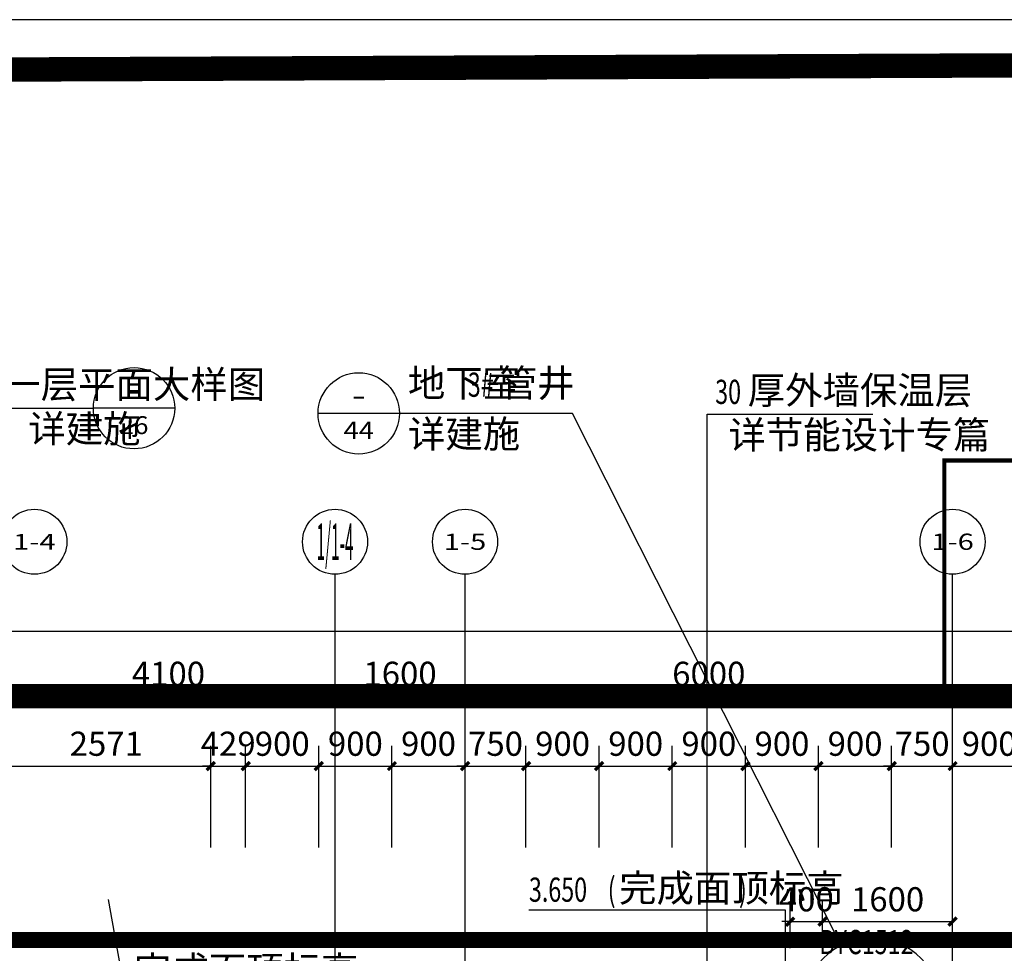
# Model space of a CAD drawing. Extents: x -325696 to 197779, y 54054 to 161454.
# Drawn here: x -274369 to -262252, y 149967 to 161454 of the extents above; entities that cross this region are included whole.
import ezdxf
from ezdxf.enums import TextEntityAlignment as Align

# ---------------------------------------------------------------- set-up
doc = ezdxf.new("R2010")
doc.units = 0
doc.header["$LTSCALE"] = 1000
doc.header["$MEASUREMENT"] = 0
for name, pattern in [('DASH', [0.35, 0.25, -0.1]), ('DASHDOT', [25.4, 12.7, -6.35, 0, -6.35]), ('HIDDEN', [9.525, 6.35, -3.175])]:
    doc.linetypes.add(name, pattern=pattern)
for name, color, linetype in [('AXIS', 3, 'Continuous'), ('AXIS_TEXT', 7, 'Continuous'), ('DIM_ELEV', 3, 'Continuous'), ('DIM_IDEN', 3, 'Continuous'), ('DIM_LEAD', 3, 'Continuous'), ('DOTE', 1, 'Continuous'), ('PUB_DIM', 3, 'Continuous'), ('PUB_TEXT', 7, 'Continuous'), ('PUB_TITLE', 4, 'Continuous'), ('WINDOW', 4, 'Continuous'), ('WINDOW_TEXT', 7, 'Continuous'), ('YL-A34', 7, 'Continuous'), ('地下室轮廓线', 251, 'DASH')]:
    doc.layers.add(name, color=color, linetype=linetype)
doc.layers.add('HX-建筑退让线', color=10, linetype='HIDDEN', lineweight=9)
doc.styles.add('_TCH_AXIS', font='COMPLEX', dxfattribs={"bigfont": 'GBCBIG'})
doc.styles.add('_TCH_DIM', font='SIMPLEX', dxfattribs={"bigfont": 'GBCBIG'})
doc.styles.add('_TCH_DIM_T3', font='SIMPLEX', dxfattribs={"width": 0.705882, "bigfont": 'GBCBIG'})
doc.styles.add('_TCH_LABEL', font='COMPLEX', dxfattribs={"bigfont": 'GBCBIG'})
doc.styles.add('_TCH_WINDOW', font='SIMPLEX', dxfattribs={"bigfont": 'GBCBIG'})
doc.styles.add('COMPLEX', font='COMPLEX')
doc.dimstyles.new('_TCH_ARCH&&100', dxfattribs={"dimtxt": 297.5, "dimasz": 100, "dimexe": 250, "dimexo": 300, "dimgap": 126.25, "dimtad": 1, "dimdec": 0, "dimzin": 0, "dimdsep": 46, "dimtxsty": '_TCH_DIM_T3', "dimblk": 'ARCHTICK', "dimcen": 0.09, "dimclrt": 7, "dimazin": 2, "dimtfac": 1, "dimtdec": 0, "dimtix": 1, "dimtmove": 2, "dimatfit": 3, "dimfxl": 50, "dimtolj": 1, "dimtzin": 0, "dimarcsym": 0})

# ---------------------------------------------------------------- blocks, each defined once
blk = doc.blocks.new('_ArchTick')
at = {"color": 0, "linetype": 'ByBlock', "const_width": 0.4}
blk.add_lwpolyline([(-0.5, -0.5), (0.5, 0.5)], dxfattribs=at)
blk = doc.blocks.new('*D5503')
at = {"layer": 'Defpoints', "color": 0, "transparency": 16777216}
for p in [(-262888, 150357), (-264488, 149731), (-262888, 149731)]:
    blk.add_point(p, dxfattribs=at)
at = {"layer": 'PUB_DIM', "color": 0, "lineweight": -2, "transparency": 16777216}
for p, q in [((-264488, 150031), (-264488, 150607)), ((-262888, 150031), (-262888, 150607)), ((-264488, 150357), (-262888, 150357))]:
    blk.add_line(p, q, dxfattribs=at)
at = {"layer": 'PUB_DIM', "color": 0, "lineweight": -2, "transparency": 16777216, "xscale": 100, "yscale": 100, "zscale": 100, "rotation": 180}
blk.add_blockref('_ArchTick', (-264488, 150357), dxfattribs=at)
at = {"layer": 'PUB_DIM', "color": 0, "lineweight": -2, "transparency": 16777216, "xscale": 100, "yscale": 100, "zscale": 100}
blk.add_blockref('_ArchTick', (-262888, 150357), dxfattribs=at)
at = {"layer": 'PUB_DIM', "color": 7, "transparency": 16777216, "insert": (-263688, 150632), "char_height": 297.5, "attachment_point": 5, "style": '_TCH_DIM_T3'}
blk.add_mtext('\\A1;1600', dxfattribs=at)
blk = doc.blocks.new('*D5504')
at = {"layer": 'Defpoints', "color": 0, "transparency": 16777216}
for p in [(-264488, 150357), (-264888, 149731), (-264488, 149731)]:
    blk.add_point(p, dxfattribs=at)
at = {"layer": 'PUB_DIM', "color": 0, "lineweight": -2, "transparency": 16777216}
for p, q in [((-264888, 150031), (-264888, 150607)), ((-264488, 150031), (-264488, 150607)), ((-264888, 150357), (-264988, 150357)), ((-264888, 150357), (-264488, 150357)), ((-264488, 150357), (-264388, 150357))]:
    blk.add_line(p, q, dxfattribs=at)
at = {"layer": 'PUB_DIM', "color": 0, "lineweight": -2, "transparency": 16777216, "xscale": 100, "yscale": 100, "zscale": 100}
blk.add_blockref('_ArchTick', (-264888, 150357), dxfattribs=at)
at = {"layer": 'PUB_DIM', "color": 0, "lineweight": -2, "transparency": 16777216, "xscale": 100, "yscale": 100, "zscale": 100, "rotation": 180}
blk.add_blockref('_ArchTick', (-264488, 150357), dxfattribs=at)
at = {"layer": 'PUB_DIM', "color": 7, "transparency": 16777216, "insert": (-264688, 150632), "char_height": 297.5, "attachment_point": 5, "style": '_TCH_DIM_T3'}
blk.add_mtext('\\A1;400', dxfattribs=at)
blk = doc.blocks.new('*D5670')
at = {"layer": 'Defpoints', "color": 0, "transparency": 16777216}
for p in [(-272018, 152271), (-274588, 150971), (-272018, 150971)]:
    blk.add_point(p, dxfattribs=at)
at = {"layer": 'PUB_DIM', "color": 0, "lineweight": -2, "transparency": 16777216}
for p, q in [((-274588, 151271), (-274588, 152521)), ((-272018, 151271), (-272018, 152521)), ((-274588, 152271), (-272018, 152271))]:
    blk.add_line(p, q, dxfattribs=at)
at = {"layer": 'PUB_DIM', "color": 0, "lineweight": -2, "transparency": 16777216, "xscale": 100, "yscale": 100, "zscale": 100, "rotation": 180}
blk.add_blockref('_ArchTick', (-274588, 152271), dxfattribs=at)
at = {"layer": 'PUB_DIM', "color": 0, "lineweight": -2, "transparency": 16777216, "xscale": 100, "yscale": 100, "zscale": 100}
blk.add_blockref('_ArchTick', (-272018, 152271), dxfattribs=at)
at = {"layer": 'PUB_DIM', "color": 7, "transparency": 16777216, "insert": (-273303, 152546), "char_height": 297.5, "attachment_point": 5, "style": '_TCH_DIM_T3'}
blk.add_mtext('\\A1;2571', dxfattribs=at)
blk = doc.blocks.new('*D5671')
at = {"layer": 'Defpoints', "color": 0, "transparency": 16777216}
for p in [(-271588, 152271), (-272018, 150971), (-271588, 150971)]:
    blk.add_point(p, dxfattribs=at)
at = {"layer": 'PUB_DIM', "color": 0, "lineweight": -2, "transparency": 16777216}
for p, q in [((-272018, 151271), (-272018, 152521)), ((-271588, 151271), (-271588, 152521)), ((-272018, 152271), (-272118, 152271)), ((-272018, 152271), (-271588, 152271)), ((-271588, 152271), (-271488, 152271))]:
    blk.add_line(p, q, dxfattribs=at)
at = {"layer": 'PUB_DIM', "color": 0, "lineweight": -2, "transparency": 16777216, "xscale": 100, "yscale": 100, "zscale": 100}
blk.add_blockref('_ArchTick', (-272018, 152271), dxfattribs=at)
at = {"layer": 'PUB_DIM', "color": 0, "lineweight": -2, "transparency": 16777216, "xscale": 100, "yscale": 100, "zscale": 100, "rotation": 180}
blk.add_blockref('_ArchTick', (-271588, 152271), dxfattribs=at)
at = {"layer": 'PUB_DIM', "color": 7, "transparency": 16777216, "insert": (-271803, 152546), "char_height": 297.5, "attachment_point": 5, "style": '_TCH_DIM_T3'}
blk.add_mtext('\\A1;429', dxfattribs=at)
blk = doc.blocks.new('*D5672')
at = {"layer": 'Defpoints', "color": 0, "transparency": 16777216}
for p in [(-270688, 152271), (-271588, 150971), (-270688, 150971)]:
    blk.add_point(p, dxfattribs=at)
at = {"layer": 'PUB_DIM', "color": 0, "lineweight": -2, "transparency": 16777216}
for p, q in [((-271588, 151271), (-271588, 152521)), ((-270688, 151271), (-270688, 152521)), ((-271588, 152271), (-270688, 152271))]:
    blk.add_line(p, q, dxfattribs=at)
at = {"layer": 'PUB_DIM', "color": 0, "lineweight": -2, "transparency": 16777216, "xscale": 100, "yscale": 100, "zscale": 100, "rotation": 180}
blk.add_blockref('_ArchTick', (-271588, 152271), dxfattribs=at)
at = {"layer": 'PUB_DIM', "color": 0, "lineweight": -2, "transparency": 16777216, "xscale": 100, "yscale": 100, "zscale": 100}
blk.add_blockref('_ArchTick', (-270688, 152271), dxfattribs=at)
at = {"layer": 'PUB_DIM', "color": 7, "transparency": 16777216, "insert": (-271138, 152546), "char_height": 297.5, "attachment_point": 5, "style": '_TCH_DIM_T3'}
blk.add_mtext('\\A1;900', dxfattribs=at)
blk = doc.blocks.new('*D5673')
at = {"layer": 'Defpoints', "color": 0, "transparency": 16777216}
for p in [(-269788, 152271), (-270688, 150971), (-269788, 150971)]:
    blk.add_point(p, dxfattribs=at)
at = {"layer": 'PUB_DIM', "color": 0, "lineweight": -2, "transparency": 16777216}
for p, q in [((-270688, 151271), (-270688, 152521)), ((-269788, 151271), (-269788, 152521)), ((-270688, 152271), (-269788, 152271))]:
    blk.add_line(p, q, dxfattribs=at)
at = {"layer": 'PUB_DIM', "color": 0, "lineweight": -2, "transparency": 16777216, "xscale": 100, "yscale": 100, "zscale": 100, "rotation": 180}
blk.add_blockref('_ArchTick', (-270688, 152271), dxfattribs=at)
at = {"layer": 'PUB_DIM', "color": 0, "lineweight": -2, "transparency": 16777216, "xscale": 100, "yscale": 100, "zscale": 100}
blk.add_blockref('_ArchTick', (-269788, 152271), dxfattribs=at)
at = {"layer": 'PUB_DIM', "color": 7, "transparency": 16777216, "insert": (-270238, 152546), "char_height": 297.5, "attachment_point": 5, "style": '_TCH_DIM_T3'}
blk.add_mtext('\\A1;900', dxfattribs=at)
blk = doc.blocks.new('*D5674')
at = {"layer": 'Defpoints', "color": 0, "transparency": 16777216}
for p in [(-268888, 152271), (-269788, 150971), (-268888, 150971)]:
    blk.add_point(p, dxfattribs=at)
at = {"layer": 'PUB_DIM', "color": 0, "lineweight": -2, "transparency": 16777216}
for p, q in [((-269788, 151271), (-269788, 152521)), ((-268888, 151271), (-268888, 152521)), ((-269788, 152271), (-268888, 152271))]:
    blk.add_line(p, q, dxfattribs=at)
at = {"layer": 'PUB_DIM', "color": 0, "lineweight": -2, "transparency": 16777216, "xscale": 100, "yscale": 100, "zscale": 100, "rotation": 180}
blk.add_blockref('_ArchTick', (-269788, 152271), dxfattribs=at)
at = {"layer": 'PUB_DIM', "color": 0, "lineweight": -2, "transparency": 16777216, "xscale": 100, "yscale": 100, "zscale": 100}
blk.add_blockref('_ArchTick', (-268888, 152271), dxfattribs=at)
at = {"layer": 'PUB_DIM', "color": 7, "transparency": 16777216, "insert": (-269338, 152546), "char_height": 297.5, "attachment_point": 5, "style": '_TCH_DIM_T3'}
blk.add_mtext('\\A1;900', dxfattribs=at)
blk = doc.blocks.new('*D5675')
at = {"layer": 'Defpoints', "color": 0, "transparency": 16777216}
for p in [(-268138, 152271), (-268888, 150971), (-268138, 150971)]:
    blk.add_point(p, dxfattribs=at)
at = {"layer": 'PUB_DIM', "color": 0, "lineweight": -2, "transparency": 16777216}
for p, q in [((-268888, 151271), (-268888, 152521)), ((-268138, 151271), (-268138, 152521)), ((-268888, 152271), (-268988, 152271)), ((-268888, 152271), (-268138, 152271)), ((-268138, 152271), (-268038, 152271))]:
    blk.add_line(p, q, dxfattribs=at)
at = {"layer": 'PUB_DIM', "color": 0, "lineweight": -2, "transparency": 16777216, "xscale": 100, "yscale": 100, "zscale": 100}
blk.add_blockref('_ArchTick', (-268888, 152271), dxfattribs=at)
at = {"layer": 'PUB_DIM', "color": 0, "lineweight": -2, "transparency": 16777216, "xscale": 100, "yscale": 100, "zscale": 100, "rotation": 180}
blk.add_blockref('_ArchTick', (-268138, 152271), dxfattribs=at)
at = {"layer": 'PUB_DIM', "color": 7, "transparency": 16777216, "insert": (-268513, 152546), "char_height": 297.5, "attachment_point": 5, "style": '_TCH_DIM_T3'}
blk.add_mtext('\\A1;750', dxfattribs=at)
blk = doc.blocks.new('*D5676')
at = {"layer": 'Defpoints', "color": 0, "transparency": 16777216}
for p in [(-267238, 152271), (-268138, 150971), (-267238, 150971)]:
    blk.add_point(p, dxfattribs=at)
at = {"layer": 'PUB_DIM', "color": 0, "lineweight": -2, "transparency": 16777216}
for p, q in [((-268138, 151271), (-268138, 152521)), ((-267238, 151271), (-267238, 152521)), ((-268138, 152271), (-267238, 152271))]:
    blk.add_line(p, q, dxfattribs=at)
at = {"layer": 'PUB_DIM', "color": 0, "lineweight": -2, "transparency": 16777216, "xscale": 100, "yscale": 100, "zscale": 100, "rotation": 180}
blk.add_blockref('_ArchTick', (-268138, 152271), dxfattribs=at)
at = {"layer": 'PUB_DIM', "color": 0, "lineweight": -2, "transparency": 16777216, "xscale": 100, "yscale": 100, "zscale": 100}
blk.add_blockref('_ArchTick', (-267238, 152271), dxfattribs=at)
at = {"layer": 'PUB_DIM', "color": 7, "transparency": 16777216, "insert": (-267688, 152546), "char_height": 297.5, "attachment_point": 5, "style": '_TCH_DIM_T3'}
blk.add_mtext('\\A1;900', dxfattribs=at)
blk = doc.blocks.new('*D5677')
at = {"layer": 'Defpoints', "color": 0, "transparency": 16777216}
for p in [(-266338, 152271), (-267238, 150971), (-266338, 150971)]:
    blk.add_point(p, dxfattribs=at)
at = {"layer": 'PUB_DIM', "color": 0, "lineweight": -2, "transparency": 16777216}
for p, q in [((-267238, 151271), (-267238, 152521)), ((-266338, 151271), (-266338, 152521)), ((-267238, 152271), (-266338, 152271))]:
    blk.add_line(p, q, dxfattribs=at)
at = {"layer": 'PUB_DIM', "color": 0, "lineweight": -2, "transparency": 16777216, "xscale": 100, "yscale": 100, "zscale": 100, "rotation": 180}
blk.add_blockref('_ArchTick', (-267238, 152271), dxfattribs=at)
at = {"layer": 'PUB_DIM', "color": 0, "lineweight": -2, "transparency": 16777216, "xscale": 100, "yscale": 100, "zscale": 100}
blk.add_blockref('_ArchTick', (-266338, 152271), dxfattribs=at)
at = {"layer": 'PUB_DIM', "color": 7, "transparency": 16777216, "insert": (-266788, 152546), "char_height": 297.5, "attachment_point": 5, "style": '_TCH_DIM_T3'}
blk.add_mtext('\\A1;900', dxfattribs=at)
blk = doc.blocks.new('*D5678')
at = {"layer": 'Defpoints', "color": 0, "transparency": 16777216}
for p in [(-265438, 152271), (-266338, 150971), (-265438, 150971)]:
    blk.add_point(p, dxfattribs=at)
at = {"layer": 'PUB_DIM', "color": 0, "lineweight": -2, "transparency": 16777216}
for p, q in [((-266338, 151271), (-266338, 152521)), ((-265438, 151271), (-265438, 152521)), ((-266338, 152271), (-265438, 152271))]:
    blk.add_line(p, q, dxfattribs=at)
at = {"layer": 'PUB_DIM', "color": 0, "lineweight": -2, "transparency": 16777216, "xscale": 100, "yscale": 100, "zscale": 100, "rotation": 180}
blk.add_blockref('_ArchTick', (-266338, 152271), dxfattribs=at)
at = {"layer": 'PUB_DIM', "color": 0, "lineweight": -2, "transparency": 16777216, "xscale": 100, "yscale": 100, "zscale": 100}
blk.add_blockref('_ArchTick', (-265438, 152271), dxfattribs=at)
at = {"layer": 'PUB_DIM', "color": 7, "transparency": 16777216, "insert": (-265888, 152546), "char_height": 297.5, "attachment_point": 5, "style": '_TCH_DIM_T3'}
blk.add_mtext('\\A1;900', dxfattribs=at)
blk = doc.blocks.new('*D5679')
at = {"layer": 'Defpoints', "color": 0, "transparency": 16777216}
for p in [(-264538, 152271), (-265438, 150971), (-264538, 150971)]:
    blk.add_point(p, dxfattribs=at)
at = {"layer": 'PUB_DIM', "color": 0, "lineweight": -2, "transparency": 16777216}
for p, q in [((-265438, 151271), (-265438, 152521)), ((-264538, 151271), (-264538, 152521)), ((-265438, 152271), (-264538, 152271))]:
    blk.add_line(p, q, dxfattribs=at)
at = {"layer": 'PUB_DIM', "color": 0, "lineweight": -2, "transparency": 16777216, "xscale": 100, "yscale": 100, "zscale": 100, "rotation": 180}
blk.add_blockref('_ArchTick', (-265438, 152271), dxfattribs=at)
at = {"layer": 'PUB_DIM', "color": 0, "lineweight": -2, "transparency": 16777216, "xscale": 100, "yscale": 100, "zscale": 100}
blk.add_blockref('_ArchTick', (-264538, 152271), dxfattribs=at)
at = {"layer": 'PUB_DIM', "color": 7, "transparency": 16777216, "insert": (-264988, 152546), "char_height": 297.5, "attachment_point": 5, "style": '_TCH_DIM_T3'}
blk.add_mtext('\\A1;900', dxfattribs=at)
blk = doc.blocks.new('*D5680')
at = {"layer": 'Defpoints', "color": 0, "transparency": 16777216}
for p in [(-263638, 152271), (-264538, 150971), (-263638, 150971)]:
    blk.add_point(p, dxfattribs=at)
at = {"layer": 'PUB_DIM', "color": 0, "lineweight": -2, "transparency": 16777216}
for p, q in [((-264538, 151271), (-264538, 152521)), ((-263638, 151271), (-263638, 152521)), ((-264538, 152271), (-263638, 152271))]:
    blk.add_line(p, q, dxfattribs=at)
at = {"layer": 'PUB_DIM', "color": 0, "lineweight": -2, "transparency": 16777216, "xscale": 100, "yscale": 100, "zscale": 100, "rotation": 180}
blk.add_blockref('_ArchTick', (-264538, 152271), dxfattribs=at)
at = {"layer": 'PUB_DIM', "color": 0, "lineweight": -2, "transparency": 16777216, "xscale": 100, "yscale": 100, "zscale": 100}
blk.add_blockref('_ArchTick', (-263638, 152271), dxfattribs=at)
at = {"layer": 'PUB_DIM', "color": 7, "transparency": 16777216, "insert": (-264088, 152546), "char_height": 297.5, "attachment_point": 5, "style": '_TCH_DIM_T3'}
blk.add_mtext('\\A1;900', dxfattribs=at)
blk = doc.blocks.new('*D5681')
at = {"layer": 'Defpoints', "color": 0, "transparency": 16777216}
for p in [(-262888, 152271), (-263638, 150971), (-262888, 150971)]:
    blk.add_point(p, dxfattribs=at)
at = {"layer": 'PUB_DIM', "color": 0, "lineweight": -2, "transparency": 16777216}
for p, q in [((-263638, 151271), (-263638, 152521)), ((-262888, 151271), (-262888, 152521)), ((-263638, 152271), (-263738, 152271)), ((-263638, 152271), (-262888, 152271)), ((-262888, 152271), (-262788, 152271))]:
    blk.add_line(p, q, dxfattribs=at)
at = {"layer": 'PUB_DIM', "color": 0, "lineweight": -2, "transparency": 16777216, "xscale": 100, "yscale": 100, "zscale": 100}
blk.add_blockref('_ArchTick', (-263638, 152271), dxfattribs=at)
at = {"layer": 'PUB_DIM', "color": 0, "lineweight": -2, "transparency": 16777216, "xscale": 100, "yscale": 100, "zscale": 100, "rotation": 180}
blk.add_blockref('_ArchTick', (-262888, 152271), dxfattribs=at)
at = {"layer": 'PUB_DIM', "color": 7, "transparency": 16777216, "insert": (-263263, 152546), "char_height": 297.5, "attachment_point": 5, "style": '_TCH_DIM_T3'}
blk.add_mtext('\\A1;750', dxfattribs=at)
blk = doc.blocks.new('*D5682')
at = {"layer": 'Defpoints', "color": 0, "transparency": 16777216}
for p in [(-261988, 152271), (-262888, 150971), (-261988, 150971)]:
    blk.add_point(p, dxfattribs=at)
at = {"layer": 'PUB_DIM', "color": 0, "lineweight": -2, "transparency": 16777216}
for p, q in [((-262888, 151271), (-262888, 152521)), ((-261988, 151271), (-261988, 152521)), ((-262888, 152271), (-261988, 152271))]:
    blk.add_line(p, q, dxfattribs=at)
at = {"layer": 'PUB_DIM', "color": 0, "lineweight": -2, "transparency": 16777216, "xscale": 100, "yscale": 100, "zscale": 100, "rotation": 180}
blk.add_blockref('_ArchTick', (-262888, 152271), dxfattribs=at)
at = {"layer": 'PUB_DIM', "color": 0, "lineweight": -2, "transparency": 16777216, "xscale": 100, "yscale": 100, "zscale": 100}
blk.add_blockref('_ArchTick', (-261988, 152271), dxfattribs=at)
at = {"layer": 'PUB_DIM', "color": 7, "transparency": 16777216, "insert": (-262438, 152546), "char_height": 297.5, "attachment_point": 5, "style": '_TCH_DIM_T3'}
blk.add_mtext('\\A1;900', dxfattribs=at)
blk = doc.blocks.new('*D5706')
at = {"layer": 'AXIS', "color": 0, "lineweight": -2, "transparency": 16777216}
for p, q in [((-274588, 150931), (-274588, 153381)), ((-270488, 150931), (-270488, 153381)), ((-274588, 153131), (-270488, 153131))]:
    blk.add_line(p, q, dxfattribs=at)
at = {"layer": 'Defpoints', "color": 0, "transparency": 16777216}
for p in [(-270488, 153131), (-274588, 150631), (-270488, 150631)]:
    blk.add_point(p, dxfattribs=at)
at = {"layer": 'AXIS', "color": 0, "lineweight": -2, "transparency": 16777216, "xscale": 100, "yscale": 100, "zscale": 100, "rotation": 180}
blk.add_blockref('_ArchTick', (-274588, 153131), dxfattribs=at)
at = {"layer": 'AXIS', "color": 0, "lineweight": -2, "transparency": 16777216, "xscale": 100, "yscale": 100, "zscale": 100}
blk.add_blockref('_ArchTick', (-270488, 153131), dxfattribs=at)
at = {"layer": 'AXIS', "color": 7, "transparency": 16777216, "insert": (-272538, 153406), "char_height": 297.5, "attachment_point": 5, "style": '_TCH_DIM_T3'}
blk.add_mtext('\\A1;4100', dxfattribs=at)
blk = doc.blocks.new('*D5707')
at = {"layer": 'AXIS', "color": 0, "lineweight": -2, "transparency": 16777216}
for p, q in [((-270488, 150931), (-270488, 153381)), ((-268888, 150931), (-268888, 153381)), ((-270488, 153131), (-268888, 153131))]:
    blk.add_line(p, q, dxfattribs=at)
at = {"layer": 'Defpoints', "color": 0, "transparency": 16777216}
for p in [(-268888, 153131), (-270488, 150631), (-268888, 150631)]:
    blk.add_point(p, dxfattribs=at)
at = {"layer": 'AXIS', "color": 0, "lineweight": -2, "transparency": 16777216, "xscale": 100, "yscale": 100, "zscale": 100, "rotation": 180}
blk.add_blockref('_ArchTick', (-270488, 153131), dxfattribs=at)
at = {"layer": 'AXIS', "color": 0, "lineweight": -2, "transparency": 16777216, "xscale": 100, "yscale": 100, "zscale": 100}
blk.add_blockref('_ArchTick', (-268888, 153131), dxfattribs=at)
at = {"layer": 'AXIS', "color": 7, "transparency": 16777216, "insert": (-269688, 153406), "char_height": 297.5, "attachment_point": 5, "style": '_TCH_DIM_T3'}
blk.add_mtext('\\A1;1600', dxfattribs=at)
blk = doc.blocks.new('*D5708')
at = {"layer": 'AXIS', "color": 0, "lineweight": -2, "transparency": 16777216}
for p, q in [((-268888, 150931), (-268888, 153381)), ((-262888, 150931), (-262888, 153381)), ((-268888, 153131), (-262888, 153131))]:
    blk.add_line(p, q, dxfattribs=at)
at = {"layer": 'Defpoints', "color": 0, "transparency": 16777216}
for p in [(-262888, 153131), (-268888, 150631), (-262888, 150631)]:
    blk.add_point(p, dxfattribs=at)
at = {"layer": 'AXIS', "color": 0, "lineweight": -2, "transparency": 16777216, "xscale": 100, "yscale": 100, "zscale": 100, "rotation": 180}
blk.add_blockref('_ArchTick', (-268888, 153131), dxfattribs=at)
at = {"layer": 'AXIS', "color": 0, "lineweight": -2, "transparency": 16777216, "xscale": 100, "yscale": 100, "zscale": 100}
blk.add_blockref('_ArchTick', (-262888, 153131), dxfattribs=at)
at = {"layer": 'AXIS', "color": 7, "transparency": 16777216, "insert": (-265888, 153406), "char_height": 297.5, "attachment_point": 5, "style": '_TCH_DIM_T3'}
blk.add_mtext('\\A1;6000', dxfattribs=at)
blk = doc.blocks.new('*D5709')
at = {"layer": 'AXIS', "color": 0, "lineweight": -2, "transparency": 16777216}
for p, q in [((-262888, 150931), (-262888, 153381)), ((-253688, 150931), (-253688, 153381)), ((-262888, 153131), (-253688, 153131))]:
    blk.add_line(p, q, dxfattribs=at)
at = {"layer": 'Defpoints', "color": 0, "transparency": 16777216}
for p in [(-253688, 153131), (-262888, 150631), (-253688, 150631)]:
    blk.add_point(p, dxfattribs=at)
at = {"layer": 'AXIS', "color": 0, "lineweight": -2, "transparency": 16777216, "xscale": 100, "yscale": 100, "zscale": 100, "rotation": 180}
blk.add_blockref('_ArchTick', (-262888, 153131), dxfattribs=at)
at = {"layer": 'AXIS', "color": 0, "lineweight": -2, "transparency": 16777216, "xscale": 100, "yscale": 100, "zscale": 100}
blk.add_blockref('_ArchTick', (-253688, 153131), dxfattribs=at)
at = {"layer": 'AXIS', "color": 7, "transparency": 16777216, "insert": (-258288, 153406), "char_height": 297.5, "attachment_point": 5, "style": '_TCH_DIM_T3'}
blk.add_mtext('\\A1;9200', dxfattribs=at)
blk = doc.blocks.new('*D5718')
at = {"layer": 'AXIS', "color": 0, "lineweight": -2, "transparency": 16777216}
for p, q in [((-286888, 150931), (-286888, 154181)), ((-207388, 150931), (-207388, 154181)), ((-286888, 153931), (-207388, 153931))]:
    blk.add_line(p, q, dxfattribs=at)
at = {"layer": 'Defpoints', "color": 0, "transparency": 16777216}
for p in [(-207388, 153931), (-286888, 150631), (-207388, 150631)]:
    blk.add_point(p, dxfattribs=at)
at = {"layer": 'AXIS', "color": 0, "lineweight": -2, "transparency": 16777216, "xscale": 100, "yscale": 100, "zscale": 100, "rotation": 180}
blk.add_blockref('_ArchTick', (-286888, 153931), dxfattribs=at)
at = {"layer": 'AXIS', "color": 0, "lineweight": -2, "transparency": 16777216, "xscale": 100, "yscale": 100, "zscale": 100}
blk.add_blockref('_ArchTick', (-207388, 153931), dxfattribs=at)
at = {"layer": 'AXIS', "color": 7, "transparency": 16777216, "insert": (-247138, 154206), "char_height": 297.5, "attachment_point": 5, "style": '_TCH_DIM_T3'}
blk.add_mtext('\\A1;79500', dxfattribs=at)
blk = doc.blocks.new('_AXISO')
blk.add_circle((0, 0), 0.5)
at = {"layer": 'AXIS_TEXT', "style": 'COMPLEX', "width": 1.041667}
blk.add_attdef('A', text='', height=0.56, dxfattribs=at).set_placement((-0.25, -0.28), (0.25, -0.28), align=Align.FIT)
blk = doc.blocks.new('$WINLIB2D$00000039')
at = {"color": 0}
for points in [[(-0.5, 0.5), (-0.5, -0.5)], [(0.5, 0.5), (-0.5, 0.5)], [(0.5, -0.5), (0.5, 0.5)], [(-0.5, 0.1667), (0.5, 0.1667)], [(-0.3839, -0.1667), (-0.448, 0.1667)], [(-0.3159, -0.1667), (-0.38, 0.1667)], [(-0.2479, -0.1667), (-0.312, 0.1667)], [(-0.1799, -0.1667), (-0.244, 0.1667)], [(-0.1119, -0.1667), (-0.176, 0.1667)], [(-0.0439, -0.1667), (-0.108, 0.1667)], [(0.0241, -0.1667), (-0.04, 0.1667)], [(0.0921, -0.1667), (0.028, 0.1667)], [(0.16, -0.1667), (0.0959, 0.1667)], [(0.228, -0.1667), (0.1639, 0.1667)], [(0.296, -0.1667), (0.2319, 0.1667)], [(0.364, -0.1667), (0.2999, 0.1667)], [(0.432, -0.1667), (0.3679, 0.1667)], [(0.5, -0.1667), (0.4359, 0.1667)], [(-0.4519, -0.1667), (-0.5, 0.0836)], [(-0.5, -0.1667), (0.5, -0.1667)], [(0.5, -0.5), (-0.5, -0.5)]]:
    blk.add_lwpolyline(points, dxfattribs=at)

msp = doc.modelspace()

# ---------------------------------------------------------------- linework, layer by layer
at = {"layer": 'AXIS'}
for p, q in [((-270488.5, 150630.9), (-270488.5, 154630.9)), ((-268888.5, 150630.9), (-268888.5, 154630.9)), ((-262888.5, 150630.9), (-262888.5, 154630.9))]:
    msp.add_line(p, q, dxfattribs=at)
at = {"layer": 'DIM_ELEV'}
for p, q in [((-264942.7, 150496.6), (-268101.9, 150496.6)), ((-264942.7, 149293.5), (-264942.7, 150496.6))]:
    msp.add_line(p, q, dxfattribs=at)
at = {"layer": 'DIM_IDEN', "linetype": 'ByBlock'}
for p, q in [((-276900.7, 156674.2), (-273461.7, 156674.2)), ((-272461.7, 156674.2), (-273461.7, 156674.2)), ((-269696.4, 156610.2), (-270696.4, 156610.2)), ((-267563.9, 156610.2), (-269696.4, 156610.2)), ((-264260.9, 150062.5), (-267563.9, 156610.2))]:
    msp.add_line(p, q, dxfattribs=at)
at = {"layer": 'DIM_IDEN'}
msp.add_lwpolyline([(-263027.7, 149303.4, 1), (-264728.3, 149303.4, 1)], format="xyb", close=True, dxfattribs=at)
at = {"layer": 'DIM_IDEN', "linetype": 'ByBlock'}
for centre in [(-272961.7, 156674.2), (-270196.4, 156610.2)]:
    msp.add_circle(centre, 500, dxfattribs=at)
at = {"layer": 'DIM_LEAD'}
for p, q in [((-265909, 147475.6), (-265909, 156599)), ((-265909, 156599), (-263870.9, 156599))]:
    msp.add_line(p, q, dxfattribs=at)
at = {"layer": 'DOTE'}
for p, q in [((-269412.6, 128730.9), (-273274.2, 150630.9)), ((-270488.5, 147130.9), (-270488.5, 150630.9)), ((-268888.5, 128730.9), (-268888.5, 150630.9)), ((-262888.5, 128730.9), (-262888.5, 150630.9))]:
    msp.add_line(p, q, dxfattribs=at)
at = {"layer": 'HX-建筑退让线', "color": 4, "ltscale": 0.1, "const_width": 200, "flags": 128}
msp.add_lwpolyline([(-199522.7, 64746.4), (-184751.9, 78242.5), (-187663.3, 142180.3), (-202331.4, 156138), (-257912.4, 155909.2), (-257912.4, 150130.9), (-275028.2, 150130.9), (-290608.2, 136742.5), (-294290.5, 84083.7), (-289332.6, 83199.8), (-289655.5, 81388.3), (-283404, 79929.2), (-274556.1, 77949.3), (-264548.2, 75839.5), (-255730.3, 74103.8), (-244445, 71972.7), (-234066.8, 70135.8), (-225294.5, 68660.9), (-214795.3, 66980.5), (-203961.9, 65352.2), (-199522.7, 64746.4)], dxfattribs=at)
at = {"layer": 'PUB_TITLE'}
msp.add_lwpolyline([(-243596.4, 155454), (-243596.4, 161454), (-325696.4, 161454), (-325696.4, 54054), (-243596.4, 54054), (-243596.4, 60054)], dxfattribs=at)
at = {"layer": 'YL-A34', "color": 1, "linetype": 'DASHDOT', "ltscale": 0.2, "const_width": 300}
for points in [[(-193119.3, 161176), (-260912.4, 160896.9), (-260912.4, 153130.9), (-276140.2, 153130.9), (-293513.5, 138201.4), (-297471.3, 81603.4), (-292812.5, 80772.9), (-293987.1, 74184.3), (-285186.6, 72130.2), (-276254.7, 70131.6), (-266145.9, 68000.5), (-257245.1, 66248.4), (-245884.5, 64103.1), (-235427.2, 62252.2), (-226589.9, 60766.4), (-216022.1, 59075), (-205097.3, 57433), (-193140.8, 55801.3), (-182171.7, 54529.1, 0.1984948), (-179059.6, 63151.2), (-183088.5, 151630.9, 0.4021428)], [(-276140.2, 153130.9), (-260912.4, 153130.9), (-260912.4, 160896.9), (-293829.9, 160761.4), (-305898.4, 160711.8, 0.3871842), (-317801.5, 149779), (-322966.3, 91927.7, 0.1598294), (-320430.8, 80996.8), (-315770.1, 79718.4), (-306706.9, 77321.6), (-301396.2, 76011.7), (-293987.6, 74184.4), (-293987.1, 74184.3), (-292812.5, 80772.9), (-297471.3, 81603.4), (-293513.5, 138201.4)]]:
    msp.add_lwpolyline(points, format="xyb", close=True, dxfattribs=at)
at = {"layer": '地下室轮廓线', "color": 30, "linetype": 'DASH', "ltscale": 10, "const_width": 50, "flags": 128}
msp.add_lwpolyline([(-308505.5, 82931.5), (-271702.2, 76442), (-272362.1, 72699.8), (-198107.6, 59606.7), (-197447.7, 63349), (-191538.9, 62307.1), (-187588.5, 84711), (-187588.5, 129130.9), (-193788.5, 129130.9), (-193788.5, 142030.9, 0.1965761), (-197800.3, 151841, 0.1963812), (-207536.7, 156030.9), (-262988.5, 156030.9), (-262988.5, 153230.9), (-293788.5, 153230.9), (-293788.5, 155730.9), (-298344, 155730.9, 0.4583636), (-312289.1, 139546.8), (-311316.9, 133041.3), (-313206.5, 106018.3), (-306921.8, 105578.8)], format="xyb", close=True, dxfattribs=at)

# ---------------------------------------------------------------- block references
at = {"layer": 'AXIS'}
ref = msp.add_blockref('_AXISO', (-274188.5, 155030.9), dxfattribs=dict(at, xscale=800, yscale=800, zscale=800))
ref.add_attrib('A', '1-4', dxfattribs={"layer": 'AXIS_TEXT', "height": 193.6, "style": '_TCH_AXIS'}).set_placement((-274451.2, 154934.1), (-273925.7, 154934.1), align=Align.FIT)
ref = msp.add_blockref('_AXISO', (-270488.5, 155030.9), dxfattribs=dict(at, xscale=800, yscale=800, zscale=800))
ref.add_attrib('A', '1/1-4', dxfattribs={"layer": 'AXIS_TEXT', "height": 452.55, "style": '_TCH_AXIS', "width": 0.223404}).set_placement((-270714.7, 154804.6), (-270262.2, 154804.6), align=Align.FIT)
ref = msp.add_blockref('_AXISO', (-268888.5, 155030.9), dxfattribs=dict(at, xscale=800, yscale=800, zscale=800))
ref.add_attrib('A', '1-5', dxfattribs={"layer": 'AXIS_TEXT', "height": 199.75, "style": '_TCH_AXIS'}).set_placement((-269150, 154931), (-268626.9, 154931), align=Align.FIT)
ref = msp.add_blockref('_AXISO', (-262888.5, 155030.9), dxfattribs=dict(at, xscale=800, yscale=800, zscale=800))
ref.add_attrib('A', '1-6', dxfattribs={"layer": 'AXIS_TEXT', "height": 199.75, "style": '_TCH_AXIS'}).set_placement((-263150, 154931), (-262626.9, 154931), align=Align.FIT)
at = {"layer": 'WINDOW'}
ref = msp.add_blockref('$WINLIB2D$00000039', (-263888.5, 149730.9), dxfattribs=dict(at, xscale=1500, yscale=-200, zscale=1500))
ref.add_attrib('A', 'BYC1512', (-264528.5, 149957.2), dxfattribs={"layer": 'WINDOW_TEXT', "height": 297.5, "style": '_TCH_WINDOW', "width": 0.705882})

# ---------------------------------------------------------------- texts
at = {"layer": 'PUB_TEXT', "color": 7, "linetype": 'ByBlock', "style": '_TCH_DIM'}
for s, p in [('楼梯间一层平面大样图', (-275953.4, 156797.8)), ('地下室', (-269591.4, 156814.4)), ('管井', (-268464.1, 156814.4)), ('详建施', (-274262.9, 156252.7)), ('详建施', (-269591.4, 156188.7))]:
    msp.add_text(s, height=337.59, dxfattribs=at).set_placement(p)
at = {"layer": 'PUB_TEXT', "color": 7, "linetype": 'ByBlock', "style": '_TCH_DIM', "width": 0.705882}
msp.add_text('3#', height=297.5, dxfattribs=at).set_placement((-268854.1, 156814.4))
at = {"layer": 'PUB_TEXT', "color": 7, "style": '_TCH_DIM'}
for s, p in [('厚外墙保温层', (-265409.4, 156726.3)), ('详节能设计专篇', (-265647.7, 156177.5)), ('完成面顶标高', (-266991.9, 150601.6)), ('完成面顶标高', (-272963.4, 149593))]:
    msp.add_text(s, height=337.59, dxfattribs=at).set_placement(p)
at = {"layer": 'PUB_TEXT', "color": 7, "style": '_TCH_DIM', "width": 0.705882}
for s, p in [('30', (-265809.4, 156726.3)), ('3.650', (-268101.9, 150601.6)), ('(', (-267131.9, 150601.6)), (')', (-265517.4, 150601.6))]:
    msp.add_text(s, height=297.5, dxfattribs=at).set_placement(p)
at = {"layer": 'PUB_TEXT', "color": 7, "linetype": 'ByBlock', "style": '_TCH_LABEL', "width": 0.777778}
for p, p2 in [((-273048.7, 156766.7), (-272874.7, 156766.7)), ((-270283.4, 156702.7), (-270109.4, 156702.7))]:
    msp.add_text('-', height=261, dxfattribs=at).set_placement(p, p2, align=Align.FIT)
at = {"layer": 'PUB_TEXT', "color": 7, "linetype": 'ByBlock', "style": '_TCH_LABEL'}
for s, height, p, p2 in [('26', 219.66, (-273139.5, 156355.5), (-272783.8, 156355.5)), ('44', 212.87, (-270383.9, 156297.1), (-270008.8, 156297.1))]:
    msp.add_text(s, height=height, dxfattribs=at).set_placement(p, p2, align=Align.FIT)

# ---------------------------------------------------------------- dimensions: what is measured, and where the dimension line sits
at = {"layer": 'AXIS'}
for p1, p2, distance, picture, middle in [((-286888.5, 150630.9), (-207388.5, 150630.9), 3300, '*D5718', (-247138.5, 154205.9)), ((-274588.5, 150630.9), (-270488.5, 150630.9), 2500, '*D5706', (-272538.5, 153405.9)), ((-270488.5, 150630.9), (-268888.5, 150630.9), 2500, '*D5707', (-269688.5, 153405.9)), ((-268888.5, 150630.9), (-262888.5, 150630.9), 2500, '*D5708', (-265888.5, 153405.9)), ((-262888.5, 150630.9), (-253688.5, 150630.9), 2500, '*D5709', (-258288.5, 153405.9))]:
    dim = msp.add_aligned_dim(p1=p1, p2=p2, distance=distance, dimstyle='_TCH_ARCH&&100', dxfattribs=at)
    dim.commit()
    dim.dimension.update_dxf_attribs({"geometry": picture, "text_midpoint": middle})
at = {"layer": 'PUB_DIM'}
for p1, p2, distance, picture, middle in [((-274588.5, 150970.9), (-272017.5, 150970.9), 1300, '*D5670', (-273303, 152545.9)), ((-272017.5, 150970.9), (-271588.5, 150970.9), 1300, '*D5671', (-271803, 152545.9)), ((-271588.5, 150970.9), (-270688.5, 150970.9), 1300, '*D5672', (-271138.5, 152545.9)), ((-270688.5, 150970.9), (-269788.5, 150970.9), 1300, '*D5673', (-270238.5, 152545.9)), ((-269788.5, 150970.9), (-268888.5, 150970.9), 1300, '*D5674', (-269338.5, 152545.9)), ((-268888.5, 150970.9), (-268138.5, 150970.9), 1300, '*D5675', (-268513.5, 152545.9)), ((-268138.5, 150970.9), (-267238.5, 150970.9), 1300, '*D5676', (-267688.5, 152545.9)), ((-267238.5, 150970.9), (-266338.5, 150970.9), 1300, '*D5677', (-266788.5, 152545.9)), ((-266338.5, 150970.9), (-265438.5, 150970.9), 1300, '*D5678', (-265888.5, 152545.9)), ((-265438.5, 150970.9), (-264538.5, 150970.9), 1300, '*D5679', (-264988.5, 152545.9)), ((-264538.5, 150970.9), (-263638.5, 150970.9), 1300, '*D5680', (-264088.5, 152545.9)), ((-263638.5, 150970.9), (-262888.5, 150970.9), 1300, '*D5681', (-263263.5, 152545.9)), ((-262888.5, 150970.9), (-261988.5, 150970.9), 1300, '*D5682', (-262438.5, 152545.9)), ((-264888.5, 149730.9), (-264488.5, 149730.9), 626.6, '*D5504', (-264688.5, 150632.5)), ((-264488.5, 149730.9), (-262888.5, 149730.9), 626.6, '*D5503', (-263688.5, 150632.5))]:
    dim = msp.add_aligned_dim(p1=p1, p2=p2, distance=distance, dimstyle='_TCH_ARCH&&100', dxfattribs=at)
    dim.commit()
    dim.dimension.update_dxf_attribs({"geometry": picture, "text_midpoint": middle})

doc.saveas('drawing.dxf')
